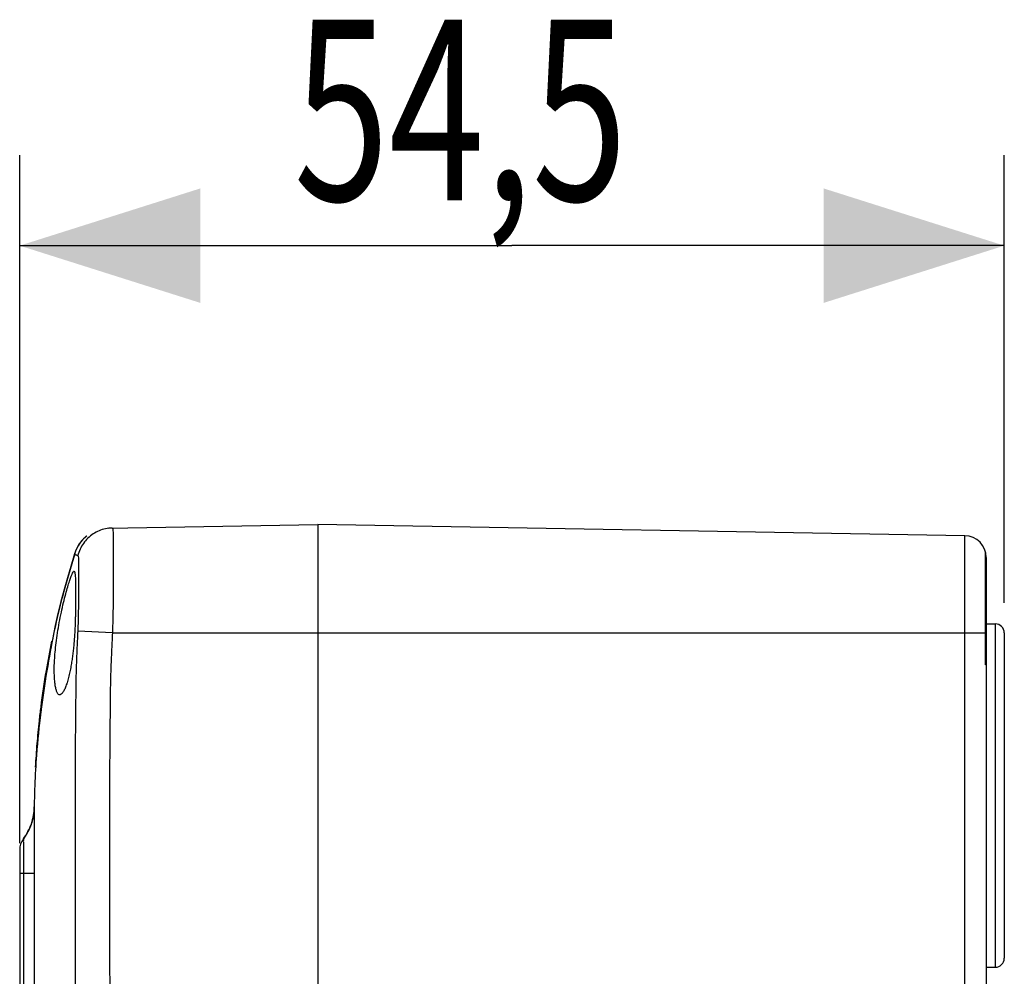
# Model space of a CAD drawing. Units: millimetres. Extents: x -87 to 75, y -12 to 21.
# Drawn here: x -87 to -70, y 5 to 21 of the extents above; entities that cross this region are included whole.
import ezdxf

# ---------------------------------------------------------------- set-up
doc = ezdxf.new("R2010")
doc.units = ezdxf.units.MM
doc.header["$LTSCALE"] = 36.425481
doc.layers.get('0').update_dxf_attribs({"linetype": 'CONTINUOUS'})
doc.styles.get("Standard").update_dxf_attribs({"font": 'txt', "width": 0.8})
doc.dimstyles.new('DIMSTYLE_1', dxfattribs={"dimtxt": 3, "dimasz": 3, "dimexe": 0.18, "dimexo": 0.0625, "dimgap": 0.09, "dimtad": 1, "dimlfac": 3.333333, "dimdsep": 46, "dimtxsty": 'STANDARD', "dimblk": '_FILLED', "dimblk1": '_FILLED', "dimblk2": '_FILLED', "dimcen": 0.09, "dimadec": 0, "dimazin": 0, "dimtfac": 1, "dimtofl": 0, "dimtmove": 0, "dimatfit": 3, "dimldrblk": '_FILLED', "dimfxl": 1, "dimtolj": 1, "dimarcsym": 0})

# ---------------------------------------------------------------- blocks, each defined once
blk = doc.blocks.new('_FILLED')
at = {"color": 0, "linetype": 'BYBLOCK'}
blk.add_solid([(0, 0), (-1, 0.3167), (-1, -0.3167)], dxfattribs=at)
blk = doc.blocks.new('*D2')
at = {"color": 2, "linetype": 'CONTINUOUS'}
for p, q in [((-86.632, 7.16), (-86.632, 18.577)), ((-70.282, 11.15), (-70.282, 18.577)), ((-86.632, 17.077), (-78.457, 17.077)), ((-70.282, 17.077), (-78.457, 17.077))]:
    blk.add_line(p, q, dxfattribs=at)
at = {"color": 2, "linetype": 'CONTINUOUS', "xscale": 3, "yscale": 3, "zscale": 3, "rotation": 180}
blk.add_blockref('_FILLED', (-86.632, 17.077), dxfattribs=at)
at = {"color": 2, "linetype": 'CONTINUOUS', "xscale": 3, "yscale": 3, "zscale": 3}
blk.add_blockref('_FILLED', (-70.282, 17.077), dxfattribs=at)
at = {"color": 2, "linetype": 'CONTINUOUS', "width": 0.696429}
blk.add_text('54,5', height=3, dxfattribs=at).set_placement((-82.081, 17.827))

msp = doc.modelspace()

# ---------------------------------------------------------------- linework, layer by layer
at = {"color": 7, "linetype": 'CONTINUOUS'}
for p, q in [((-85.1544, 12.3894), (-81.6819, 12.45)), ((-81.6819, 12.45), (-81.6819, -12.45)), ((-70.9356, 12.2624), (-81.6819, 12.45)), ((-85.7224, 11.961), (-85.7846, 11.7523)), ((-85.719, 11.9616), (-85.7563, 11.8368)), ((-70.5934, 10.1175), (-70.5934, 11.9925)), ((-85.7563, 11.8368), (-85.8076, 11.6636)), ((-70.5819, 11.9025), (-70.5819, -11.9025)), ((-85.8076, 11.6636), (-85.8396, 11.5534)), ((-85.8623, 11.4737), (-85.8839, 11.3965)), ((-85.8396, 11.5534), (-85.8623, 11.4737)), ((-85.9044, 11.3216), (-85.9237, 11.2491)), ((-85.8839, 11.3965), (-85.9044, 11.3216)), ((-85.948, 11.1552), (-85.9596, 11.109)), ((-85.936, 11.2019), (-85.948, 11.1552)), ((-85.9237, 11.2491), (-85.936, 11.2019)), ((-85.9928, 10.972), (-86.0087, 10.904)), ((-85.9765, 11.0402), (-85.9928, 10.972)), ((-85.9596, 11.109), (-85.9765, 11.0402)), ((-86.0241, 10.836), (-86.0391, 10.768)), ((-86.0087, 10.904), (-86.0241, 10.836)), ((-70.5819, 10.8), (-70.4319, 10.8)), ((-86.0679, 10.632), (-86.0822, 10.5621)), ((-86.0537, 10.7001), (-86.0679, 10.632)), ((-86.0391, 10.768), (-86.0537, 10.7001)), ((-70.2819, 10.65), (-70.2819, 5.25)), ((-86.0965, 10.49), (-86.1107, 10.4162)), ((-86.0822, 10.5621), (-86.0965, 10.49)), ((-86.1248, 10.3411), (-86.1388, 10.2644)), ((-86.1107, 10.4162), (-86.1248, 10.3411)), ((-86.1527, 10.186), (-86.167, 10.1036)), ((-86.1388, 10.2644), (-86.1527, 10.186)), ((-86.1812, 10.0189), (-86.1956, 9.9312)), ((-86.167, 10.1036), (-86.1812, 10.0189)), ((-70.5819, 10.1173), (-70.5934, 10.1175)), ((-86.2097, 9.842), (-86.2235, 9.7519)), ((-86.1956, 9.9312), (-86.2097, 9.842)), ((-86.2369, 9.661), (-86.2499, 9.5694)), ((-86.2235, 9.7519), (-86.2369, 9.661)), ((-86.2499, 9.5694), (-86.2625, 9.4772)), ((-86.2746, 9.3846), (-86.2862, 9.2916)), ((-86.2625, 9.4772), (-86.2746, 9.3846)), ((-86.2974, 9.198), (-86.3079, 9.1047)), ((-86.2862, 9.2916), (-86.2974, 9.198)), ((-86.3298, 8.8915), (-86.3381, 8.8015)), ((-86.3208, 8.9822), (-86.3298, 8.8915)), ((-86.3458, 8.7116), (-86.3529, 8.6214)), ((-86.3381, 8.8015), (-86.3458, 8.7116)), ((-86.3574, 8.5608), (-86.3617, 8.4997)), ((-86.3529, 8.6214), (-86.3574, 8.5608)), ((-86.3695, 8.3748), (-86.373, 8.3111)), ((-86.3657, 8.4377), (-86.3695, 8.3748)), ((-86.3617, 8.4997), (-86.3657, 8.4377)), ((-86.3792, 8.1816), (-86.3819, 8.116)), ((-86.3763, 8.2467), (-86.3792, 8.1816)), ((-86.373, 8.3111), (-86.3763, 8.2467)), ((-86.3842, 8.0498), (-86.3861, 7.9832)), ((-86.3819, 8.116), (-86.3842, 8.0498)), ((-86.389, 7.8487), (-86.3901, 7.7575)), ((-86.3878, 7.9161), (-86.389, 7.8487)), ((-86.3861, 7.9832), (-86.3878, 7.9161)), ((-86.419, 7.546), (-86.4224, 7.5333)), ((-86.5714, 7.2307), (-86.5725, 7.2293)), ((-86.5692, 7.2337), (-86.5713, 7.2308)), ((-86.5403, 7.2746), (-86.5697, 7.233)), ((-86.5665, 7.2373), (-86.5692, 7.2337)), ((-86.564, 7.2406), (-86.5668, 7.2368)), ((-86.5609, 7.2448), (-86.564, 7.2406)), ((-86.5576, 7.2495), (-86.5611, 7.2447)), ((-86.5547, 7.2535), (-86.5592, 7.2473)), ((-86.5498, 7.2607), (-86.5548, 7.2535)), ((-86.5523, 7.257), (-86.5547, 7.2535)), ((-86.5445, 7.2683), (-86.5506, 7.2594)), ((-86.5472, 7.2644), (-86.5498, 7.2607)), ((-86.5393, 7.276), (-86.5454, 7.267)), ((-86.5418, 7.2723), (-86.5445, 7.2683)), ((-86.5309, 7.2891), (-86.5393, 7.276)), ((-86.6319, 7.05), (-86.6319, -7.05)), ((-70.5819, 5.1), (-70.4319, 5.1))]:
    msp.add_line(p, q, dxfattribs=at)
at = {"color": 9, "linetype": 'CONTINUOUS'}
for p, q in [((-70.9356, -7.7158), (-70.9356, 12.2624)), ((-70.4319, 10.8), (-70.4319, 5.1)), ((-85.0923, 10.65), (-85.6685, 10.6807)), ((-85.0923, 10.65), (-70.5819, 10.65)), ((-86.6319, 6.66), (-86.39, 6.6597)), ((-86.5714, 6.66), (-86.5714, -6.66))]:
    msp.add_line(p, q, dxfattribs=at)
at = {"color": 7, "linetype": 'CONTINUOUS'}
for points in [[(-85.5178, 12.259), (-85.5458, 12.2352), (-85.5724, 12.2098), (-85.5973, 12.1828), (-85.6205, 12.1543), (-85.642, 12.1245), (-85.6616, 12.0934), (-85.6792, 12.0611), (-85.6948, 12.0279), (-85.7084, 11.9937), (-85.719, 11.9615)], [(-85.7846, 11.7523), (-85.84, 11.563), (-85.8947, 11.3689), (-85.9474, 11.1708), (-85.9965, 10.9713), (-86.042, 10.7707), (-86.0842, 10.5687), (-86.1231, 10.3678), (-86.1588, 10.1685), (-86.1917, 9.9702), (-86.2221, 9.7736), (-86.2498, 9.5784), (-86.2751, 9.3849), (-86.2827, 9.3202)], [(-86.3079, 9.1047), (-86.3113, 9.0738), (-86.3208, 8.9822)], [(-86.3901, 7.7575), (-86.3925, 7.7061), (-86.3977, 7.6549), (-86.4059, 7.6041)], [(-86.3923, 7.7079), (-86.3929, 7.7008), (-86.3935, 7.6938), (-86.3941, 7.6868), (-86.3948, 7.6798), (-86.3955, 7.6728), (-86.3963, 7.6659), (-86.3972, 7.659), (-86.3981, 7.6521), (-86.3991, 7.6452)], [(-86.3907, 7.7364), (-86.391, 7.7292), (-86.3914, 7.7221), (-86.3918, 7.715), (-86.3923, 7.7079)], [(-86.3901, 7.758), (-86.3903, 7.7508), (-86.3905, 7.7436), (-86.3907, 7.7364)], [(-86.39, 7.7647), (-86.39, 7.7648), (-86.39, 7.765), (-86.3899, 7.765), (-86.3899, 7.7646), (-86.3898, 7.7643), (-86.3896, 7.7644)], [(-86.4059, 7.6041), (-86.4169, 7.554), (-86.4308, 7.5046), (-86.4474, 7.4562), (-86.4668, 7.4088), (-86.4887, 7.3627), (-86.5133, 7.3179), (-86.5403, 7.2746)], [(-86.4224, 7.5333), (-86.4241, 7.527), (-86.4259, 7.5208), (-86.4278, 7.5146), (-86.4296, 7.5084)], [(-86.4058, 7.6047), (-86.4071, 7.598), (-86.4084, 7.5914), (-86.4098, 7.5848), (-86.4112, 7.5783), (-86.4127, 7.5717), (-86.4142, 7.5653), (-86.4158, 7.5588), (-86.4173, 7.5524), (-86.419, 7.546)], [(-86.3991, 7.6452), (-86.4001, 7.6384), (-86.4011, 7.6316), (-86.4022, 7.6248), (-86.4034, 7.6181), (-86.4046, 7.6114), (-86.4058, 7.6047)], [(-86.4296, 7.5084), (-86.4316, 7.5022), (-86.4335, 7.4961), (-86.4355, 7.4901), (-86.4375, 7.484), (-86.4395, 7.478), (-86.4416, 7.4721), (-86.4438, 7.4662), (-86.4459, 7.4603), (-86.4481, 7.4544), (-86.4503, 7.4486), (-86.4526, 7.4429), (-86.4548, 7.4372), (-86.4571, 7.4315), (-86.4595, 7.4258), (-86.4618, 7.4202), (-86.4642, 7.4146), (-86.4666, 7.4091), (-86.4691, 7.4036), (-86.4716, 7.3982), (-86.474, 7.3928), (-86.4766, 7.3874), (-86.4791, 7.3821), (-86.4817, 7.3768), (-86.4843, 7.3716), (-86.4869, 7.3664), (-86.4895, 7.3612), (-86.4922, 7.3561), (-86.4948, 7.351), (-86.4975, 7.346), (-86.5002, 7.341), (-86.503, 7.336), (-86.5057, 7.3311), (-86.5085, 7.3262), (-86.5112, 7.3214), (-86.514, 7.3166), (-86.5168, 7.3119), (-86.5197, 7.3072), (-86.5225, 7.3025), (-86.5253, 7.298), (-86.5281, 7.2935), (-86.5309, 7.2891)]]:
    msp.add_lwpolyline(points, dxfattribs=at)
for centre, radius, start, end in [((-85.1475, 11.7894), 0.6, 128.50709, 163.37767), ((-70.9419, 11.9025), 0.36, 0, 89), ((-70.4319, 10.65), 0.15, 0, 90), ((-86.3319, 7.05), 0.3, 142.94595, 180), ((-70.4319, 5.25), 0.15, 270, 360)]:
    msp.add_arc(centre, radius, start, end, dxfattribs=at)
at = {"color": 9, "linetype": 'CONTINUOUS'}
for points, knots in [([(-85.0946, 12.3904), (-85.132, 12.3898), (-85.207, 12.3814), (-85.315, 12.348), (-85.4149, 12.2949), (-85.5032, 12.2241), (-85.5766, 12.1379), (-85.6327, 12.0396), (-85.6573, 11.9682), (-85.6661, 11.9317)], [0, 0, 0, 0, 0.1427402, 0.2855005, 0.4282984, 0.5711459, 0.7140482, 0.8570029, 1, 1, 1, 1]), ([(-85.0946, 12.3904), (-85.0886, 12.3905), (-85.0842, 12.3575), (-85.0804, 12.3155), (-85.079, 12.225), (-85.0783, 12.1096), (-85.0785, 11.9608), (-85.0786, 11.786), (-85.0789, 11.5876), (-85.0794, 11.3701), (-85.0809, 11.1381), (-85.0849, 10.8964), (-85.0894, 10.7326), (-85.0923, 10.65)], [0, 0, 0, 0, 0.0103926, 0.0398134, 0.0889768, 0.1568911, 0.2424474, 0.3435393, 0.4583616, 0.5838113, 0.7180209, 0.8576689, 1, 1, 1, 1]), ([(-85.7198, 11.9611), (-85.72, 11.9593), (-85.7188, 11.953), (-85.7097, 11.9476), (-85.6973, 11.947), (-85.6853, 11.9441), (-85.6758, 11.9372), (-85.6696, 11.9337), (-85.6661, 11.9317)], [0, 0, 0, 0, 0.0806223, 0.250066, 0.453127, 0.6666398, 0.8105164, 1, 1, 1, 1]), ([(-85.6661, 11.9317), (-85.6609, 11.9287), (-85.6576, 11.9052), (-85.6545, 11.866), (-85.6547, 11.7981), (-85.6552, 11.7096), (-85.6563, 11.5995), (-85.6569, 11.4717), (-85.6571, 11.329), (-85.6572, 11.1752), (-85.6581, 11.014), (-85.6616, 10.8483), (-85.6658, 10.7368), (-85.6685, 10.6807)], [0, 0, 0, 0, 0.0144038, 0.0479417, 0.1013451, 0.1731568, 0.2615414, 0.3644802, 0.4793596, 0.6032684, 0.7327097, 0.8655448, 1, 1, 1, 1]), ([(-85.6685, 10.6807), (-85.6712, 10.6253), (-85.6758, 10.5213), (-85.6821, 10.374), (-85.6875, 10.2432), (-85.6919, 10.1255), (-85.6954, 10.0199), (-85.698, 9.9253), (-85.6997, 9.8401), (-85.7006, 9.7608), (-85.7012, 9.6835), (-85.7019, 9.6043), (-85.7027, 9.52), (-85.7037, 9.4278), (-85.7047, 9.326), (-85.7058, 9.2139), (-85.707, 9.0912), (-85.7082, 8.958), (-85.7093, 8.8138), (-85.7102, 8.6578), (-85.711, 8.4889), (-85.7115, 8.3061), (-85.7119, 8.108), (-85.712, 7.8929), (-85.712, 7.6589), (-85.7118, 7.404), (-85.7116, 7.1264), (-85.7112, 6.8249), (-85.7108, 6.4987), (-85.7104, 6.1465), (-85.71, 5.7668), (-85.7096, 5.3574), (-85.7093, 4.9154), (-85.7091, 4.437), (-85.709, 3.9173), (-85.7092, 3.352), (-85.7097, 2.7401), (-85.7104, 2.1083), (-85.7113, 1.4973), (-85.7121, 0.9433), (-85.7127, 0.4524), (-85.7129, 0.145), (-85.7129, 0.0001)], [0, 0, 0, 0, 0.0155922, 0.0292368, 0.0414011, 0.0523712, 0.0622958, 0.0710971, 0.0789443, 0.0862323, 0.0933546, 0.1006564, 0.1084832, 0.1170511, 0.1265496, 0.1370636, 0.1485546, 0.1610051, 0.1744751, 0.1890564, 0.204828, 0.2218959, 0.240396, 0.260468, 0.2823063, 0.3061173, 0.3320801, 0.3602779, 0.390787, 0.423708, 0.459184, 0.4974352, 0.5387012, 0.5833157, 0.6318079, 0.684674, 0.7420837, 0.803667, 0.8621323, 0.9136648, 0.9592767, 1, 1, 1, 1]), ([(-85.0923, 10.65), (-85.0951, 10.5958), (-85.1, 10.4935), (-85.1065, 10.3484), (-85.1121, 10.2191), (-85.1168, 10.1032), (-85.1206, 10), (-85.1235, 9.9086), (-85.1257, 9.827), (-85.1271, 9.7513), (-85.128, 9.6765), (-85.1288, 9.5985), (-85.1296, 9.5144), (-85.1305, 9.4221), (-85.1315, 9.3203), (-85.1326, 9.2083), (-85.1338, 9.0858), (-85.135, 8.9529), (-85.1362, 8.8093), (-85.1373, 8.6541), (-85.1382, 8.4862), (-85.1389, 8.3042), (-85.1394, 8.1069), (-85.1397, 7.8924), (-85.1398, 7.6588), (-85.1398, 7.4042), (-85.1396, 7.1268), (-85.1393, 6.8254), (-85.139, 6.4992), (-85.1387, 6.147), (-85.1384, 5.7673), (-85.1381, 5.3577), (-85.1378, 4.9156), (-85.1377, 4.437), (-85.1377, 3.9171), (-85.138, 3.3516), (-85.1386, 2.7394), (-85.1394, 2.1074), (-85.1403, 1.4965), (-85.1412, 0.9425), (-85.1419, 0.4519), (-85.1421, 0.1448), (-85.1421, 0.0001)], [0, 0, 0, 0, 0.0152896, 0.0288358, 0.0409224, 0.0517561, 0.0614883, 0.0700221, 0.0775177, 0.0844594, 0.0913486, 0.0985905, 0.1064404, 0.1150522, 0.1245713, 0.1351104, 0.1466243, 0.1590771, 0.1725264, 0.1870685, 0.2027972, 0.2198337, 0.2383171, 0.2583899, 0.2802478, 0.3041002, 0.3301205, 0.3583894, 0.3889825, 0.4220003, 0.4575861, 0.4959573, 0.5373539, 0.5821113, 0.6307621, 0.6838056, 0.7414051, 0.8031824, 0.8618237, 0.9134995, 0.9592154, 1, 1, 1, 1]), ([(-86.3896, 7.7644), (-86.3881, 7.7613), (-86.3914, 7.7463), (-86.3879, 7.7151), (-86.3899, 7.661), (-86.3891, 7.5871), (-86.3896, 7.4947), (-86.3897, 7.3861), (-86.3898, 7.2615), (-86.3899, 7.1221), (-86.39, 6.972), (-86.3899, 6.8166), (-86.3899, 6.7121), (-86.39, 6.6597)], [0, 0, 0, 0, 0.0093351, 0.0382289, 0.0871067, 0.1550243, 0.2395028, 0.3377458, 0.4501341, 0.5778687, 0.7162903, 0.8577052, 1, 1, 1, 1]), ([(-86.5713, 7.2308), (-86.567, 7.2365), (-86.5738, 7.1993), (-86.5702, 7.1809), (-86.5717, 7.1379), (-86.5712, 7.0918), (-86.5714, 7.0349), (-86.5714, 6.9706), (-86.5714, 6.8984), (-86.5714, 6.8209), (-86.5714, 6.7408), (-86.5714, 6.687), (-86.5714, 6.66)], [0, 0, 0, 0, 0.0377759, 0.0868133, 0.1549486, 0.2396523, 0.3382043, 0.4508961, 0.5788106, 0.7171903, 0.8582894, 1, 1, 1, 1]), ([(-86.39, 6.6597), (-86.39, 6.5535), (-86.39, 6.3281), (-86.39, 5.9716), (-86.3901, 5.5781), (-86.3902, 5.1454), (-86.3902, 4.6712), (-86.3902, 4.153), (-86.3902, 3.59), (-86.3901, 2.9792), (-86.3901, 2.3173), (-86.39, 1.6002), (-86.3899, 0.8218), (-86.3898, 0.2818), (-86.3898, 0)], [0, 0, 0, 0, 0.0478612, 0.1015293, 0.1605809, 0.2251493, 0.2964204, 0.3742233, 0.4585469, 0.5500622, 0.6493641, 0.7567152, 0.8730993, 1, 1, 1, 1])]:
    msp.add_open_spline(points, degree=3, knots=knots, dxfattribs=at)
msp.add_open_spline([(-85.7198, 11.9609), (-85.7199, 11.9605), (-85.7199, 11.96), (-85.7198, 11.9596)], degree=3, dxfattribs=at)
at = {"color": 7, "linetype": 'CONTINUOUS'}
for points, knots in [([(-86.0038, 10.65), (-85.9949, 10.7076), (-85.9754, 10.8222), (-85.9418, 10.9901), (-85.9057, 11.1481), (-85.8696, 11.2893), (-85.8363, 11.4076), (-85.8077, 11.5012), (-85.784, 11.5699), (-85.7652, 11.6211), (-85.7493, 11.65), (-85.7389, 11.6728), (-85.7306, 11.6725), (-85.7293, 11.6722)], [0, 0, 0, 0, 0.1640309, 0.3270792, 0.4817011, 0.620206, 0.7369853, 0.8276911, 0.8950393, 0.9433945, 0.9766156, 0.996136, 1, 1, 1, 1]), ([(-85.7293, 11.6722), (-85.7268, 11.6717), (-85.714, 11.666), (-85.7144, 11.6293), (-85.7058, 11.5786), (-85.7051, 11.5022), (-85.7033, 11.4155), (-85.703, 11.3236), (-85.7031, 11.2335), (-85.7036, 11.1475), (-85.7045, 11.0652), (-85.7059, 10.9844), (-85.7079, 10.9029), (-85.7106, 10.8195), (-85.7143, 10.7349), (-85.7173, 10.6783), (-85.719, 10.65)], [0, 0, 0, 0, 0.0072277, 0.0362929, 0.0908626, 0.1666561, 0.2543091, 0.3454814, 0.4341237, 0.5173774, 0.5964633, 0.6740693, 0.753046, 0.8345371, 0.9172843, 1, 1, 1, 1]), ([(-85.9673, 9.6229), (-85.9736, 9.6231), (-85.9932, 9.6284), (-86.0126, 9.6627), (-86.0291, 9.7104), (-86.0413, 9.7714), (-86.0499, 9.8395), (-86.0555, 9.9143), (-86.0582, 9.9971), (-86.0579, 10.0916), (-86.0534, 10.2033), (-86.0435, 10.3356), (-86.0272, 10.4872), (-86.0124, 10.5942), (-86.0038, 10.65)], [0, 0, 0, 0, 0.0172645, 0.0534971, 0.1037905, 0.1632726, 0.2285328, 0.2988821, 0.3761034, 0.4634936, 0.5671258, 0.6933953, 0.8398369, 1, 1, 1, 1]), ([(-85.719, 10.65), (-85.7209, 10.6179), (-85.7252, 10.5537), (-85.7329, 10.4583), (-85.7421, 10.3647), (-85.7529, 10.2736), (-85.7654, 10.1843), (-85.7802, 10.0946), (-85.798, 10.0032), (-85.8191, 9.9123), (-85.8431, 9.8269), (-85.8691, 9.7526), (-85.8963, 9.692), (-85.9236, 9.6493), (-85.9486, 9.6243), (-85.9641, 9.6228), (-85.9673, 9.6229)], [0, 0, 0, 0, 0.0893231, 0.1783373, 0.2657448, 0.3502109, 0.4326944, 0.5160776, 0.6023391, 0.6909341, 0.7749858, 0.8482917, 0.9096051, 0.9577457, 0.9913675, 1, 1, 1, 1]), ([(-86.3048, 9.1892), (-86.2964, 9.2665), (-86.2637, 9.5461), (-86.1984, 9.9887), (-86.1298, 10.3518), (-86.096, 10.5142)], [0, 0, 0, 0, 0.1739755, 0.6292163, 1, 1, 1, 1]), ([(-86.3677, 8.4209), (-86.3605, 8.5517), (-86.3473, 8.7434), (-86.3303, 8.9348), (-86.3246, 8.9956)], [0, 0, 0, 0, 0.6819786, 1, 1, 1, 1]), ([(-86.5713, 7.2308), (-86.5426, 7.2689), (-86.491, 7.3498), (-86.434, 7.4817), (-86.3987, 7.6211), (-86.3901, 7.7166), (-86.3896, 7.7644)], [0, 0, 0, 0, 0.2499999, 0.4999998, 0.7499998, 1, 1, 1, 1])]:
    msp.add_open_spline(points, degree=3, knots=knots, dxfattribs=at)
msp.add_open_spline([(-86.3246, 8.9956), (-86.3184, 9.0601), (-86.3118, 9.1247), (-86.3048, 9.1892)], degree=3, dxfattribs=at)

# ---------------------------------------------------------------- dimensions: what is measured, and where the dimension line sits
at = {"color": 2, "linetype": 'CONTINUOUS'}
dim = msp.add_linear_dim(base=(-86.6319, 17.0774), p1=(-70.2819, 11.15), p2=(-86.6319, 7.16), angle=180, dimstyle='DIMSTYLE_1', dxfattribs=at)
dim.commit()
dim.dimension.update_dxf_attribs({"geometry": '*D2', "text_midpoint": (-77.9026, 19.3274), "dimtype": 160})

doc.saveas('drawing.dxf')
